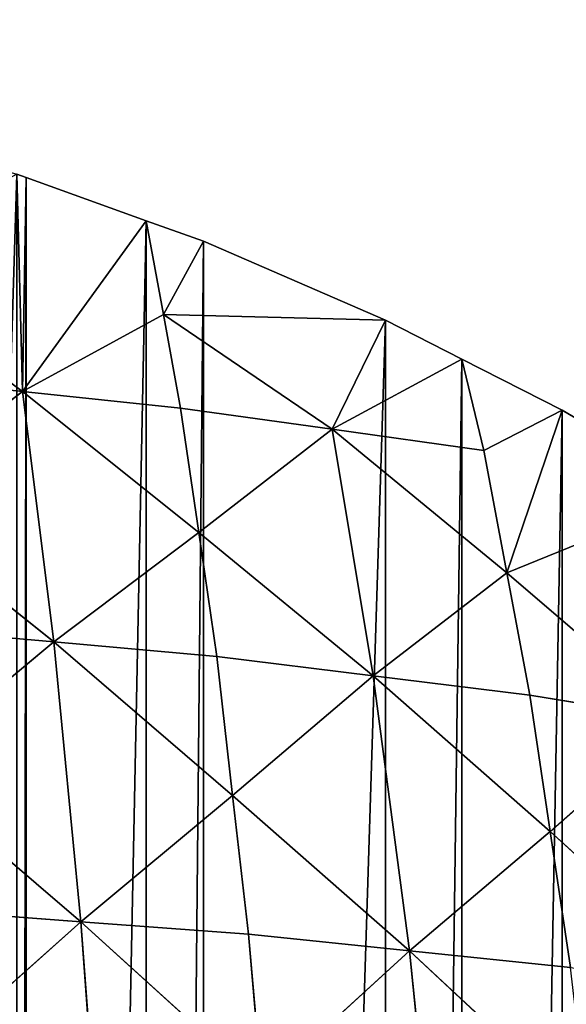
# Model space of a CAD drawing. Extents: x 0 to 4001, y 0 to 4001.
# Drawn here: x 2156 to 2242, y 2345 to 2501 of the extents above; entities that cross this region are included whole.
import ezdxf

# ---------------------------------------------------------------- set-up
doc = ezdxf.new("R2010")
doc.units = 0
doc.header["$LTSCALE"] = 25.4
doc.layers.get('0').update_dxf_attribs({"color": 13, "linetype": 'CONTINUOUS'})

msp = doc.modelspace()

# ---------------------------------------------------------------- linework, layer by layer
at = {"color": 253}
for p, q in [((2156.72, 2475.74), (2155.25, 2476.27)), ((2155.25, 2476.27), (2156.18, 2441.83, 72.29)), ((2155.25, 2476.27), (2156.18, 2441.83, 72.29)), ((2156.72, 2475.74), (2155.25, 2476.27)), ((2156.18, 2441.83, 72.29), (2156.72, 2475.74)), ((2156.18, 2441.83, 72.29), (2156.72, 2475.74)), ((2175.74, 2468.89), (2156.72, 2475.74)), ((2175.74, 2468.89), (2156.72, 2475.74)), ((2156.18, 2441.83, 72.29), (2175.74, 2468.89)), ((2156.18, 2441.83, 72.29), (2175.74, 2468.89)), ((2184.8, 2465.63), (2175.74, 2468.89)), ((2178.46, 2454.04, 30.11), (2175.74, 2468.89)), ((2184.8, 2465.63), (2175.74, 2468.89)), ((2178.46, 2454.04, 30.11), (2175.74, 2468.89)), ((2178.46, 2454.04, 30.11), (2184.8, 2465.63)), ((2178.46, 2454.04, 30.11), (2184.8, 2465.63)), ((2213.63, 2453.15), (2184.8, 2465.63)), ((2213.63, 2453.15), (2184.8, 2465.63)), ((2128.95, 2462.06, 49.25), (2156.18, 2441.83, 72.29)), ((2128.95, 2462.06, 49.25), (2156.18, 2441.83, 72.29)), ((2178.46, 2454.04, 30.11), (2156.18, 2441.83, 72.29)), ((2178.46, 2454.04, 30.11), (2156.18, 2441.83, 72.29)), ((2181.19, 2439.19, 60.22), (2178.46, 2454.04, 30.11)), ((2178.46, 2454.04, 30.11), (2205.2, 2435.85, 44.71)), ((2181.19, 2439.19, 60.22), (2178.46, 2454.04, 30.11)), ((2213.63, 2453.15), (2178.46, 2454.04, 30.11)), ((2178.46, 2454.04, 30.11), (2205.2, 2435.85, 44.71)), ((2213.63, 2453.15), (2178.46, 2454.04, 30.11)), ((2205.2, 2435.85, 44.71), (2213.63, 2453.15)), ((2205.2, 2435.85, 44.71), (2213.63, 2453.15)), ((2225.74, 2446.98), (2213.63, 2453.15)), ((2225.74, 2446.98), (2213.63, 2453.15)), ((2205.2, 2435.85, 44.71), (2225.74, 2446.98)), ((2205.2, 2435.85, 44.71), (2225.74, 2446.98)), ((2241.62, 2438.89), (2225.74, 2446.98)), ((2229.22, 2432.51, 29.19), (2225.74, 2446.98)), ((2241.62, 2438.89), (2225.74, 2446.98)), ((2229.22, 2432.51, 29.19), (2225.74, 2446.98)), ((2156.18, 2441.83, 72.29), (2131.18, 2444.47, 84.36)), ((2156.18, 2441.83, 72.29), (2131.18, 2444.47, 84.36)), ((2133.23, 2424.47, 117.09), (2156.18, 2441.83, 72.29)), ((2133.23, 2424.47, 117.09), (2156.18, 2441.83, 72.29)), ((2156.18, 2441.83, 72.29), (2181.19, 2439.19, 60.22)), ((2161.1, 2402.16, 137.38), (2156.18, 2441.83, 72.29)), ((2156.18, 2441.83, 72.29), (2181.19, 2439.19, 60.22)), ((2184.06, 2419.52, 92.59), (2156.18, 2441.83, 72.29)), ((2184.06, 2419.52, 92.59), (2156.18, 2441.83, 72.29)), ((2161.1, 2402.16, 137.38), (2156.18, 2441.83, 72.29)), ((2181.19, 2439.19, 60.22), (2205.2, 2435.85, 44.71)), ((2181.19, 2439.19, 60.22), (2205.2, 2435.85, 44.71)), ((2184.06, 2419.52, 92.59), (2181.19, 2439.19, 60.22)), ((2184.06, 2419.52, 92.59), (2181.19, 2439.19, 60.22)), ((2241.62, 2438.89), (2229.22, 2432.51, 29.19)), ((2241.62, 2438.89), (2229.22, 2432.51, 29.19)), ((2232.84, 2413.12, 60.76), (2241.62, 2438.89)), ((2232.84, 2413.12, 60.76), (2241.62, 2438.89)), ((2263.86, 2425.74), (2241.62, 2438.89)), ((2263.86, 2425.74), (2241.62, 2438.89)), ((2205.2, 2435.85, 44.71), (2184.06, 2419.52, 92.59)), ((2205.2, 2435.85, 44.71), (2184.06, 2419.52, 92.59)), ((2229.22, 2432.51, 29.19), (2205.2, 2435.85, 44.71)), ((2205.2, 2435.85, 44.71), (2232.84, 2413.12, 60.76)), ((2205.2, 2435.85, 44.71), (2232.84, 2413.12, 60.76)), ((2211.7, 2396.79, 108.64), (2205.2, 2435.85, 44.71)), ((2211.7, 2396.79, 108.64), (2205.2, 2435.85, 44.71)), ((2229.22, 2432.51, 29.19), (2205.2, 2435.85, 44.71)), ((2232.84, 2413.12, 60.76), (2229.22, 2432.51, 29.19)), ((2232.84, 2413.12, 60.76), (2229.22, 2432.51, 29.19)), ((2263.86, 2425.74), (2232.84, 2413.12, 60.76)), ((2263.86, 2425.74), (2232.84, 2413.12, 60.76)), ((2133.23, 2424.47, 117.09), (2161.1, 2402.16, 137.38)), ((2133.23, 2424.47, 117.09), (2161.1, 2402.16, 137.38)), ((2184.06, 2419.52, 92.59), (2161.1, 2402.16, 137.38)), ((2184.06, 2419.52, 92.59), (2161.1, 2402.16, 137.38)), ((2186.93, 2399.85, 124.95), (2184.06, 2419.52, 92.59)), ((2184.06, 2419.52, 92.59), (2211.7, 2396.79, 108.64)), ((2184.06, 2419.52, 92.59), (2211.7, 2396.79, 108.64)), ((2186.93, 2399.85, 124.95), (2184.06, 2419.52, 92.59)), ((2211.7, 2396.79, 108.64), (2232.84, 2413.12, 60.76)), ((2211.7, 2396.79, 108.64), (2232.84, 2413.12, 60.76)), ((2236.47, 2393.73, 92.34), (2232.84, 2413.12, 60.76)), ((2232.84, 2413.12, 60.76), (2259.86, 2389.91, 72.38)), ((2232.84, 2413.12, 60.76), (2259.86, 2389.91, 72.38)), ((2236.47, 2393.73, 92.34), (2232.84, 2413.12, 60.76)), ((2135.27, 2404.46, 149.82), (2161.1, 2402.16, 137.38)), ((2135.27, 2404.46, 149.82), (2161.1, 2402.16, 137.38)), ((2161.1, 2402.16, 137.38), (2137.05, 2382.13, 179.31)), ((2161.1, 2402.16, 137.38), (2137.05, 2382.13, 179.31)), ((2161.1, 2402.16, 137.38), (2186.93, 2399.85, 124.95)), ((2161.1, 2402.16, 137.38), (2186.93, 2399.85, 124.95)), ((2189.43, 2377.85, 154.13), (2161.1, 2402.16, 137.38)), ((2189.43, 2377.85, 154.13), (2161.1, 2402.16, 137.38)), ((2165.38, 2357.82, 196.06), (2161.1, 2402.16, 137.38)), ((2165.38, 2357.82, 196.06), (2161.1, 2402.16, 137.38)), ((2186.93, 2399.85, 124.95), (2189.43, 2377.85, 154.13)), ((2186.93, 2399.85, 124.95), (2211.7, 2396.79, 108.64)), ((2186.93, 2399.85, 124.95), (2211.7, 2396.79, 108.64)), ((2186.93, 2399.85, 124.95), (2189.43, 2377.85, 154.13)), ((2189.43, 2377.85, 154.13), (2211.7, 2396.79, 108.64)), ((2189.43, 2377.85, 154.13), (2211.7, 2396.79, 108.64)), ((2236.47, 2393.73, 92.34), (2211.7, 2396.79, 108.64)), ((2211.7, 2396.79, 108.64), (2239.69, 2372.15, 121.06)), ((2217.42, 2353.21, 166.54), (2211.7, 2396.79, 108.64)), ((2211.7, 2396.79, 108.64), (2239.69, 2372.15, 121.06)), ((2217.42, 2353.21, 166.54), (2211.7, 2396.79, 108.64)), ((2236.47, 2393.73, 92.34), (2211.7, 2396.79, 108.64)), ((2239.69, 2372.15, 121.06), (2236.47, 2393.73, 92.34)), ((2236.47, 2393.73, 92.34), (2259.86, 2389.91, 72.38)), ((2236.47, 2393.73, 92.34), (2259.86, 2389.91, 72.38)), ((2239.69, 2372.15, 121.06), (2236.47, 2393.73, 92.34)), ((2239.69, 2372.15, 121.06), (2259.86, 2389.91, 72.38)), ((2239.69, 2372.15, 121.06), (2259.86, 2389.91, 72.38)), ((2137.05, 2382.13, 179.31), (2165.38, 2357.82, 196.06)), ((2137.05, 2382.13, 179.31), (2165.38, 2357.82, 196.06)), ((2189.43, 2377.85, 154.13), (2165.38, 2357.82, 196.06)), ((2189.43, 2377.85, 154.13), (2165.38, 2357.82, 196.06)), ((2191.93, 2355.84, 183.3), (2189.43, 2377.85, 154.13)), ((2189.43, 2377.85, 154.13), (2217.42, 2353.21, 166.54)), ((2189.43, 2377.85, 154.13), (2217.42, 2353.21, 166.54)), ((2191.93, 2355.84, 183.3), (2189.43, 2377.85, 154.13)), ((2239.69, 2372.15, 121.06), (2217.42, 2353.21, 166.54)), ((2239.69, 2372.15, 121.06), (2217.42, 2353.21, 166.54)), ((2242.91, 2350.57, 149.78), (2239.69, 2372.15, 121.06)), ((2239.69, 2372.15, 121.06), (2267.03, 2347.27, 129.21)), ((2242.91, 2350.57, 149.78), (2239.69, 2372.15, 121.06)), ((2239.69, 2372.15, 121.06), (2267.03, 2347.27, 129.21)), ((2165.38, 2357.82, 196.06), (2138.83, 2359.8, 208.81)), ((2165.38, 2357.82, 196.06), (2138.83, 2359.8, 208.81)), ((2165.38, 2357.82, 196.06), (2140.35, 2335.48, 234.68)), ((2165.38, 2357.82, 196.06), (2140.35, 2335.48, 234.68)), ((2169.02, 2309.5, 247.54), (2165.38, 2357.82, 196.06)), ((2191.93, 2355.84, 183.3), (2165.38, 2357.82, 196.06)), ((2165.38, 2357.82, 196.06), (2194.06, 2331.84, 208.91)), ((2169.02, 2309.5, 247.54), (2165.38, 2357.82, 196.06)), ((2191.93, 2355.84, 183.3), (2165.38, 2357.82, 196.06)), ((2165.38, 2357.82, 196.06), (2194.06, 2331.84, 208.91)), ((2217.42, 2353.21, 166.54), (2191.93, 2355.84, 183.3)), ((2194.06, 2331.84, 208.91), (2191.93, 2355.84, 183.3)), ((2194.06, 2331.84, 208.91), (2191.93, 2355.84, 183.3)), ((2217.42, 2353.21, 166.54), (2191.93, 2355.84, 183.3)), ((2217.42, 2353.21, 166.54), (2194.06, 2331.84, 208.91)), ((2217.42, 2353.21, 166.54), (2194.06, 2331.84, 208.91)), ((2217.42, 2353.21, 166.54), (2242.91, 2350.57, 149.78)), ((2217.42, 2353.21, 166.54), (2245.65, 2326.99, 175.01)), ((2222.29, 2305.62, 217.39), (2217.42, 2353.21, 166.54)), ((2217.42, 2353.21, 166.54), (2242.91, 2350.57, 149.78)), ((2217.42, 2353.21, 166.54), (2245.65, 2326.99, 175.01)), ((2222.29, 2305.62, 217.39), (2217.42, 2353.21, 166.54))]:
    msp.add_line(p, q, dxfattribs=at)

# ---------------------------------------------------------------- meshes
at = {"color": 0}
mesh = msp.add_polyface(dxfattribs=at)
corners = [(1501.53, 2025.74), (1501.53, 1975.74), (1500.74, 2000.74), (1501.73, 2032.14), (1501.73, 1969.35), (1504.68, 2063.41), (1504.68, 1938.07), (1506.64, 2075.74), (1506.64, 1925.74), (1509.6, 2094.43), (1509.6, 1907.05), (1516.45, 2125.09), (1516.45, 1876.4), (1516.64, 2125.74), (1516.64, 1875.74), (1525.21, 2155.25), (1525.21, 1846.23), (1525.74, 2156.72), (1525.74, 1844.76), (1532.59, 2175.74), (1532.59, 1825.74), (1535.85, 2184.8), (1535.85, 1816.68), (1548.33, 2213.63), (1548.33, 1787.85), (1554.5, 2225.74), (1554.5, 1775.74), (1562.59, 2241.62), (1562.59, 1759.86), (1575.74, 2263.86), (1575.74, 1737.62), (1578.58, 2268.65), (1578.58, 1732.83), (1583.39, 2275.74), (1583.39, 1725.74), (1596.23, 2294.63), (1596.23, 1706.85), (1615.48, 2319.45), (1615.48, 1682.03), (1621.03, 2325.74), (1621.03, 1675.74), (1625.74, 2331.09), (1625.74, 1670.39), (1636.26, 2343.01), (1636.26, 1658.47), (1658.47, 2365.22), (1658.47, 1636.26), (1670.39, 2375.74), (1670.39, 1625.74), (1675.74, 2380.45), (1675.74, 1621.03), (1682.03, 2386), (1682.03, 1615.48), (1706.85, 2405.25), (1706.85, 1596.23), (1725.74, 2418.09), (1725.74, 1583.39), (1732.83, 2422.9), (1732.83, 1578.58), (1737.62, 2425.74), (1737.62, 1575.74), (1759.86, 2438.89), (1759.86, 1562.59), (1775.74, 2446.98), (1775.74, 1554.5), (1787.85, 2453.15), (1787.85, 1548.33), (1816.68, 2465.63), (1816.68, 1535.85), (1825.74, 2468.89), (1825.74, 1532.59), (1844.76, 2475.74), (1844.76, 1525.74), (1846.23, 2476.27), (1846.23, 1525.21), (1875.74, 2484.84), (1875.74, 1516.64), (1876.4, 2485.03), (1876.4, 1516.45), (1907.05, 2491.88), (1907.05, 1509.6), (1919.33, 2493.83), (1925.74, 1506.64), (1925.74, 2494.84), (1938.07, 2496.8), (1938.07, 1504.68), (1969.35, 2499.75), (1969.35, 1501.73), (1975.74, 2499.95), (1975.74, 1501.53), (2000.74, 2500.74), (2000.74, 1500.74), (2025.74, 2499.95), (2025.74, 1501.53), (2032.14, 2499.75), (2032.14, 1501.73), (2063.41, 1504.68), (2063.41, 2496.8), (2075.74, 2494.84), (2075.74, 1506.64), (2094.43, 2491.88), (2094.43, 1509.6), (2125.09, 2485.03), (2125.09, 1516.45), (2125.74, 2484.84), (2125.74, 1516.64), (2155.25, 2476.27), (2155.25, 1525.21), (2156.72, 2475.74), (2156.72, 1525.74), (2175.74, 2468.89), (2175.74, 1532.59), (2184.8, 2465.63), (2184.8, 1535.85), (2213.63, 2453.15), (2213.63, 1548.33), (2225.74, 2446.98), (2225.74, 1554.5), (2241.62, 2438.89), (2241.62, 1562.59), (2263.86, 2425.74), (2263.86, 1575.74), (2268.65, 2422.9), (2268.65, 1578.58), (2275.74, 2418.09), (2275.74, 1583.39), (2294.63, 2405.25), (2294.63, 1596.23), (2319.45, 2386), (2319.45, 1615.48), (2325.74, 2380.45), (2325.74, 1621.03), (2331.09, 2375.74), (2331.09, 1625.74), (2343.01, 2365.22), (2343.01, 1636.26), (2365.22, 1658.47), (2365.22, 2343.01), (2375.74, 2331.09), (2375.74, 1670.39), (2380.45, 2325.74), (2380.45, 1675.74), (2386, 2319.45), (2386, 1682.03), (2405.25, 2294.63), (2405.25, 1706.85), (2418.09, 2275.74), (2418.09, 1725.74), (2422.9, 2268.65), (2422.9, 1732.83), (2425.74, 2263.86), (2425.74, 1737.62), (2438.89, 2241.62), (2438.89, 1759.86), (2446.98, 2225.74), (2446.98, 1775.74), (2453.15, 2213.63), (2453.15, 1787.85), (2465.63, 2184.8), (2465.63, 1816.68), (2468.89, 2175.74), (2468.89, 1825.74), (2475.74, 2156.72), (2475.74, 1844.76), (2476.27, 2155.25), (2476.27, 1846.23), (2484.84, 2125.74), (2484.84, 1875.74), (2485.03, 2125.09), (2485.03, 1876.4), (2491.88, 2094.43), (2491.88, 1907.05), (2494.84, 2075.74), (2494.84, 1925.74), (2496.8, 2063.41), (2496.8, 1938.07), (2499.75, 2032.14), (2499.75, 1969.35), (2499.95, 2025.74), (2499.95, 1975.74), (2500.74, 2000.74)]
mesh.append_faces([[corners[k] for k in face] for face in [(0, 1, 2), (179, 178, 180)]], dxfattribs={"vtx0": -1, "color": 0})
mesh.append_faces([[corners[k] for k in face] for face in [(1, 3, 4), (4, 5, 6), (6, 7, 8), (8, 9, 10), (10, 11, 12), (12, 13, 14), (14, 15, 16), (16, 17, 18), (18, 19, 20), (20, 21, 22), (22, 23, 24), (24, 25, 26), (26, 27, 28), (28, 29, 30), (30, 31, 32), (32, 33, 34), (34, 35, 36), (36, 37, 38), (38, 39, 40), (40, 41, 42), (42, 43, 44), (44, 45, 46), (46, 47, 48), (48, 49, 50), (50, 51, 52), (52, 53, 54), (54, 55, 56), (56, 57, 58), (58, 59, 60), (60, 61, 62), (62, 63, 64), (64, 65, 66), (66, 67, 68), (68, 69, 70), (70, 71, 72), (72, 73, 74), (74, 75, 76), (76, 77, 78), (78, 79, 80), (80, 81, 82), (82, 84, 85), (85, 86, 87), (87, 88, 89), (89, 90, 91), (91, 92, 93), (93, 94, 95), (95, 94, 96), (96, 98, 99), (99, 100, 101), (101, 102, 103), (103, 104, 105), (105, 106, 107), (107, 108, 109), (109, 110, 111), (111, 112, 113), (113, 114, 115), (115, 116, 117), (117, 118, 119), (119, 120, 121), (121, 122, 123), (123, 124, 125), (125, 126, 127), (127, 128, 129), (129, 130, 131), (131, 132, 133), (133, 134, 135), (135, 134, 136), (136, 138, 139), (139, 140, 141), (141, 142, 143), (143, 144, 145), (145, 146, 147), (147, 148, 149), (149, 150, 151), (151, 152, 153), (153, 154, 155), (155, 156, 157), (157, 158, 159), (159, 160, 161), (161, 162, 163), (163, 164, 165), (165, 166, 167), (167, 168, 169), (169, 170, 171), (171, 172, 173), (173, 174, 175), (175, 176, 177), (177, 178, 179)]], dxfattribs={"vtx0": -1, "vtx1": -1, "color": 0})
mesh.append_faces([[corners[k] for k in face] for face in [(1, 0, 3), (4, 3, 5), (6, 5, 7), (8, 7, 9), (10, 9, 11), (12, 11, 13), (14, 13, 15), (16, 15, 17), (18, 17, 19), (20, 19, 21), (22, 21, 23), (24, 23, 25), (26, 25, 27), (28, 27, 29), (30, 29, 31), (32, 31, 33), (34, 33, 35), (36, 35, 37), (38, 37, 39), (40, 39, 41), (42, 41, 43), (44, 43, 45), (46, 45, 47), (48, 47, 49), (50, 49, 51), (52, 51, 53), (54, 53, 55), (56, 55, 57), (58, 57, 59), (60, 59, 61), (62, 61, 63), (64, 63, 65), (66, 65, 67), (68, 67, 69), (70, 69, 71), (72, 71, 73), (74, 73, 75), (76, 75, 77), (78, 77, 79), (80, 79, 81), (82, 81, 83), (82, 83, 84), (85, 84, 86), (87, 86, 88), (89, 88, 90), (91, 90, 92), (93, 92, 94), (96, 94, 97), (96, 97, 98), (99, 98, 100), (101, 100, 102), (103, 102, 104), (105, 104, 106), (107, 106, 108), (109, 108, 110), (111, 110, 112), (113, 112, 114), (115, 114, 116), (117, 116, 118), (119, 118, 120), (121, 120, 122), (123, 122, 124), (125, 124, 126), (127, 126, 128), (129, 128, 130), (131, 130, 132), (133, 132, 134), (136, 134, 137), (136, 137, 138), (139, 138, 140), (141, 140, 142), (143, 142, 144), (145, 144, 146), (147, 146, 148), (149, 148, 150), (151, 150, 152), (153, 152, 154), (155, 154, 156), (157, 156, 158), (159, 158, 160), (161, 160, 162), (163, 162, 164), (165, 164, 166), (167, 166, 168), (169, 168, 170), (171, 170, 172), (173, 172, 174), (175, 174, 176), (177, 176, 178)]], dxfattribs={"vtx0": -1, "vtx2": -1, "color": 0})
at = {"color": 253}
mesh = msp.add_polyface(dxfattribs=at)
corners = [(2156.18, 2441.83, 72.29), (2155.25, 2476.27), (2128.95, 2462.06, 49.25)]
mesh.append_faces([[corners[k] for k in face] for face in [(0, 1, 2)]], dxfattribs={"color": 253})
mesh = msp.add_polyface(dxfattribs=at)
corners = [(2156.18, 2441.83, 72.29), (2156.72, 2475.74), (2155.25, 2476.27)]
mesh.append_faces([[corners[k] for k in face] for face in [(0, 1, 2)]], dxfattribs={"color": 253})
mesh = msp.add_polyface(dxfattribs=at)
corners = [(2156.18, 2441.83, 72.29), (2175.74, 2468.89), (2156.72, 2475.74)]
mesh.append_faces([[corners[k] for k in face] for face in [(0, 1, 2)]], dxfattribs={"color": 253})
mesh = msp.add_polyface(dxfattribs=at)
corners = [(2156.18, 2441.83, 72.29), (2178.46, 2454.04, 30.11), (2175.74, 2468.89)]
mesh.append_faces([[corners[k] for k in face] for face in [(0, 1, 2)]], dxfattribs={"color": 253})
mesh = msp.add_polyface(dxfattribs=at)
corners = [(2178.46, 2454.04, 30.11), (2184.8, 2465.63), (2175.74, 2468.89)]
mesh.append_faces([[corners[k] for k in face] for face in [(0, 1, 2)]], dxfattribs={"color": 253})
mesh = msp.add_polyface(dxfattribs=at)
corners = [(2178.46, 2454.04, 30.11), (2213.63, 2453.15), (2184.8, 2465.63)]
mesh.append_faces([[corners[k] for k in face] for face in [(0, 1, 2)]], dxfattribs={"color": 253})
mesh = msp.add_polyface(dxfattribs=at)
corners = [(2131.18, 2444.47, 84.36), (2156.18, 2441.83, 72.29), (2128.95, 2462.06, 49.25)]
mesh.append_faces([[corners[k] for k in face] for face in [(0, 1, 2)]], dxfattribs={"color": 253})
mesh = msp.add_polyface(dxfattribs=at)
corners = [(2156.18, 2441.83, 72.29), (2181.19, 2439.19, 60.22), (2178.46, 2454.04, 30.11)]
mesh.append_faces([[corners[k] for k in face] for face in [(0, 1, 2)]], dxfattribs={"color": 253})
mesh = msp.add_polyface(dxfattribs=at)
corners = [(2181.19, 2439.19, 60.22), (2205.2, 2435.85, 44.71), (2178.46, 2454.04, 30.11)]
mesh.append_faces([[corners[k] for k in face] for face in [(0, 1, 2)]], dxfattribs={"color": 253})
mesh = msp.add_polyface(dxfattribs=at)
corners = [(2205.2, 2435.85, 44.71), (2213.63, 2453.15), (2178.46, 2454.04, 30.11)]
mesh.append_faces([[corners[k] for k in face] for face in [(0, 1, 2)]], dxfattribs={"color": 253})
mesh = msp.add_polyface(dxfattribs=at)
corners = [(2205.2, 2435.85, 44.71), (2225.74, 2446.98), (2213.63, 2453.15)]
mesh.append_faces([[corners[k] for k in face] for face in [(0, 1, 2)]], dxfattribs={"color": 253})
mesh = msp.add_polyface(dxfattribs=at)
corners = [(2205.2, 2435.85, 44.71), (2229.22, 2432.51, 29.19), (2225.74, 2446.98)]
mesh.append_faces([[corners[k] for k in face] for face in [(0, 1, 2)]], dxfattribs={"color": 253})
mesh = msp.add_polyface(dxfattribs=at)
corners = [(2229.22, 2432.51, 29.19), (2241.62, 2438.89), (2225.74, 2446.98)]
mesh.append_faces([[corners[k] for k in face] for face in [(0, 1, 2)]], dxfattribs={"color": 253})
mesh = msp.add_polyface(dxfattribs=at)
corners = [(2133.23, 2424.47, 117.09), (2156.18, 2441.83, 72.29), (2131.18, 2444.47, 84.36)]
mesh.append_faces([[corners[k] for k in face] for face in [(0, 1, 2)]], dxfattribs={"color": 253})
mesh = msp.add_polyface(dxfattribs=at)
corners = [(2161.1, 2402.16, 137.38), (2156.18, 2441.83, 72.29), (2133.23, 2424.47, 117.09)]
mesh.append_faces([[corners[k] for k in face] for face in [(0, 1, 2)]], dxfattribs={"color": 253})
mesh = msp.add_polyface(dxfattribs=at)
corners = [(2184.06, 2419.52, 92.59), (2181.19, 2439.19, 60.22), (2156.18, 2441.83, 72.29)]
mesh.append_faces([[corners[k] for k in face] for face in [(0, 1, 2)]], dxfattribs={"color": 253})
mesh = msp.add_polyface(dxfattribs=at)
corners = [(2161.1, 2402.16, 137.38), (2184.06, 2419.52, 92.59), (2156.18, 2441.83, 72.29)]
mesh.append_faces([[corners[k] for k in face] for face in [(0, 1, 2)]], dxfattribs={"color": 253})
mesh = msp.add_polyface(dxfattribs=at)
corners = [(2184.06, 2419.52, 92.59), (2205.2, 2435.85, 44.71), (2181.19, 2439.19, 60.22)]
mesh.append_faces([[corners[k] for k in face] for face in [(0, 1, 2)]], dxfattribs={"color": 253})
mesh = msp.add_polyface(dxfattribs=at)
corners = [(2232.84, 2413.12, 60.76), (2241.62, 2438.89), (2229.22, 2432.51, 29.19)]
mesh.append_faces([[corners[k] for k in face] for face in [(0, 1, 2)]], dxfattribs={"color": 253})
mesh = msp.add_polyface(dxfattribs=at)
corners = [(2232.84, 2413.12, 60.76), (2263.86, 2425.74), (2241.62, 2438.89)]
mesh.append_faces([[corners[k] for k in face] for face in [(0, 1, 2)]], dxfattribs={"color": 253})
mesh = msp.add_polyface(dxfattribs=at)
corners = [(2211.7, 2396.79, 108.64), (2205.2, 2435.85, 44.71), (2184.06, 2419.52, 92.59)]
mesh.append_faces([[corners[k] for k in face] for face in [(0, 1, 2)]], dxfattribs={"color": 253})
mesh = msp.add_polyface(dxfattribs=at)
corners = [(2232.84, 2413.12, 60.76), (2229.22, 2432.51, 29.19), (2205.2, 2435.85, 44.71)]
mesh.append_faces([[corners[k] for k in face] for face in [(0, 1, 2)]], dxfattribs={"color": 253})
mesh = msp.add_polyface(dxfattribs=at)
corners = [(2211.7, 2396.79, 108.64), (2232.84, 2413.12, 60.76), (2205.2, 2435.85, 44.71)]
mesh.append_faces([[corners[k] for k in face] for face in [(0, 1, 2)]], dxfattribs={"color": 253})
mesh = msp.add_polyface(dxfattribs=at)
corners = [(2259.86, 2389.91, 72.38), (2263.86, 2425.74), (2232.84, 2413.12, 60.76)]
mesh.append_faces([[corners[k] for k in face] for face in [(0, 1, 2)]], dxfattribs={"color": 253})
mesh = msp.add_polyface(dxfattribs=at)
corners = [(2135.27, 2404.46, 149.82), (2161.1, 2402.16, 137.38), (2133.23, 2424.47, 117.09)]
mesh.append_faces([[corners[k] for k in face] for face in [(0, 1, 2)]], dxfattribs={"color": 253})
mesh = msp.add_polyface(dxfattribs=at)
corners = [(2161.1, 2402.16, 137.38), (2186.93, 2399.85, 124.95), (2184.06, 2419.52, 92.59)]
mesh.append_faces([[corners[k] for k in face] for face in [(0, 1, 2)]], dxfattribs={"color": 253})
mesh = msp.add_polyface(dxfattribs=at)
corners = [(2186.93, 2399.85, 124.95), (2211.7, 2396.79, 108.64), (2184.06, 2419.52, 92.59)]
mesh.append_faces([[corners[k] for k in face] for face in [(0, 1, 2)]], dxfattribs={"color": 253})
mesh = msp.add_polyface(dxfattribs=at)
corners = [(2211.7, 2396.79, 108.64), (2236.47, 2393.73, 92.34), (2232.84, 2413.12, 60.76)]
mesh.append_faces([[corners[k] for k in face] for face in [(0, 1, 2)]], dxfattribs={"color": 253})
mesh = msp.add_polyface(dxfattribs=at)
corners = [(2236.47, 2393.73, 92.34), (2259.86, 2389.91, 72.38), (2232.84, 2413.12, 60.76)]
mesh.append_faces([[corners[k] for k in face] for face in [(0, 1, 2)]], dxfattribs={"color": 253})
mesh = msp.add_polyface(dxfattribs=at)
corners = [(2137.05, 2382.13, 179.31), (2161.1, 2402.16, 137.38), (2135.27, 2404.46, 149.82)]
mesh.append_faces([[corners[k] for k in face] for face in [(0, 1, 2)]], dxfattribs={"color": 253})
mesh = msp.add_polyface(dxfattribs=at)
corners = [(2165.38, 2357.82, 196.06), (2161.1, 2402.16, 137.38), (2137.05, 2382.13, 179.31)]
mesh.append_faces([[corners[k] for k in face] for face in [(0, 1, 2)]], dxfattribs={"color": 253})
mesh = msp.add_polyface(dxfattribs=at)
corners = [(2189.43, 2377.85, 154.13), (2186.93, 2399.85, 124.95), (2161.1, 2402.16, 137.38)]
mesh.append_faces([[corners[k] for k in face] for face in [(0, 1, 2)]], dxfattribs={"color": 253})
mesh = msp.add_polyface(dxfattribs=at)
corners = [(2165.38, 2357.82, 196.06), (2189.43, 2377.85, 154.13), (2161.1, 2402.16, 137.38)]
mesh.append_faces([[corners[k] for k in face] for face in [(0, 1, 2)]], dxfattribs={"color": 253})
mesh = msp.add_polyface(dxfattribs=at)
corners = [(2189.43, 2377.85, 154.13), (2211.7, 2396.79, 108.64), (2186.93, 2399.85, 124.95)]
mesh.append_faces([[corners[k] for k in face] for face in [(0, 1, 2)]], dxfattribs={"color": 253})
mesh = msp.add_polyface(dxfattribs=at)
corners = [(2217.42, 2353.21, 166.54), (2211.7, 2396.79, 108.64), (2189.43, 2377.85, 154.13)]
mesh.append_faces([[corners[k] for k in face] for face in [(0, 1, 2)]], dxfattribs={"color": 253})
mesh = msp.add_polyface(dxfattribs=at)
corners = [(2239.69, 2372.15, 121.06), (2236.47, 2393.73, 92.34), (2211.7, 2396.79, 108.64)]
mesh.append_faces([[corners[k] for k in face] for face in [(0, 1, 2)]], dxfattribs={"color": 253})
mesh = msp.add_polyface(dxfattribs=at)
corners = [(2217.42, 2353.21, 166.54), (2239.69, 2372.15, 121.06), (2211.7, 2396.79, 108.64)]
mesh.append_faces([[corners[k] for k in face] for face in [(0, 1, 2)]], dxfattribs={"color": 253})
mesh = msp.add_polyface(dxfattribs=at)
corners = [(2239.69, 2372.15, 121.06), (2259.86, 2389.91, 72.38), (2236.47, 2393.73, 92.34)]
mesh.append_faces([[corners[k] for k in face] for face in [(0, 1, 2)]], dxfattribs={"color": 253})
mesh = msp.add_polyface(dxfattribs=at)
corners = [(2267.03, 2347.27, 129.21), (2259.86, 2389.91, 72.38), (2239.69, 2372.15, 121.06)]
mesh.append_faces([[corners[k] for k in face] for face in [(0, 1, 2)]], dxfattribs={"color": 253})
mesh = msp.add_polyface(dxfattribs=at)
corners = [(2138.83, 2359.8, 208.81), (2165.38, 2357.82, 196.06), (2137.05, 2382.13, 179.31)]
mesh.append_faces([[corners[k] for k in face] for face in [(0, 1, 2)]], dxfattribs={"color": 253})
mesh = msp.add_polyface(dxfattribs=at)
corners = [(2165.38, 2357.82, 196.06), (2191.93, 2355.84, 183.3), (2189.43, 2377.85, 154.13)]
mesh.append_faces([[corners[k] for k in face] for face in [(0, 1, 2)]], dxfattribs={"color": 253})
mesh = msp.add_polyface(dxfattribs=at)
corners = [(2191.93, 2355.84, 183.3), (2217.42, 2353.21, 166.54), (2189.43, 2377.85, 154.13)]
mesh.append_faces([[corners[k] for k in face] for face in [(0, 1, 2)]], dxfattribs={"color": 253})
mesh = msp.add_polyface(dxfattribs=at)
corners = [(2217.42, 2353.21, 166.54), (2242.91, 2350.57, 149.78), (2239.69, 2372.15, 121.06)]
mesh.append_faces([[corners[k] for k in face] for face in [(0, 1, 2)]], dxfattribs={"color": 253})
mesh = msp.add_polyface(dxfattribs=at)
corners = [(2242.91, 2350.57, 149.78), (2267.03, 2347.27, 129.21), (2239.69, 2372.15, 121.06)]
mesh.append_faces([[corners[k] for k in face] for face in [(0, 1, 2)]], dxfattribs={"color": 253})
mesh = msp.add_polyface(dxfattribs=at)
corners = [(2140.35, 2335.48, 234.68), (2165.38, 2357.82, 196.06), (2138.83, 2359.8, 208.81)]
mesh.append_faces([[corners[k] for k in face] for face in [(0, 1, 2)]], dxfattribs={"color": 253})
mesh = msp.add_polyface(dxfattribs=at)
corners = [(2169.02, 2309.5, 247.54), (2165.38, 2357.82, 196.06), (2140.35, 2335.48, 234.68)]
mesh.append_faces([[corners[k] for k in face] for face in [(0, 1, 2)]], dxfattribs={"color": 253})
mesh = msp.add_polyface(dxfattribs=at)
corners = [(2169.02, 2309.5, 247.54), (2194.06, 2331.84, 208.91), (2165.38, 2357.82, 196.06)]
mesh.append_faces([[corners[k] for k in face] for face in [(0, 1, 2)]], dxfattribs={"color": 253})
mesh = msp.add_polyface(dxfattribs=at)
corners = [(2194.06, 2331.84, 208.91), (2191.93, 2355.84, 183.3), (2165.38, 2357.82, 196.06)]
mesh.append_faces([[corners[k] for k in face] for face in [(0, 1, 2)]], dxfattribs={"color": 253})
mesh = msp.add_polyface(dxfattribs=at)
corners = [(2194.06, 2331.84, 208.91), (2217.42, 2353.21, 166.54), (2191.93, 2355.84, 183.3)]
mesh.append_faces([[corners[k] for k in face] for face in [(0, 1, 2)]], dxfattribs={"color": 253})
mesh = msp.add_polyface(dxfattribs=at)
corners = [(2222.29, 2305.62, 217.39), (2217.42, 2353.21, 166.54), (2194.06, 2331.84, 208.91)]
mesh.append_faces([[corners[k] for k in face] for face in [(0, 1, 2)]], dxfattribs={"color": 253})
mesh = msp.add_polyface(dxfattribs=at)
corners = [(2245.65, 2326.99, 175.01), (2242.91, 2350.57, 149.78), (2217.42, 2353.21, 166.54)]
mesh.append_faces([[corners[k] for k in face] for face in [(0, 1, 2)]], dxfattribs={"color": 253})
mesh = msp.add_polyface(dxfattribs=at)
corners = [(2222.29, 2305.62, 217.39), (2245.65, 2326.99, 175.01), (2217.42, 2353.21, 166.54)]
mesh.append_faces([[corners[k] for k in face] for face in [(0, 1, 2)]], dxfattribs={"color": 253})

doc.saveas('drawing.dxf')
